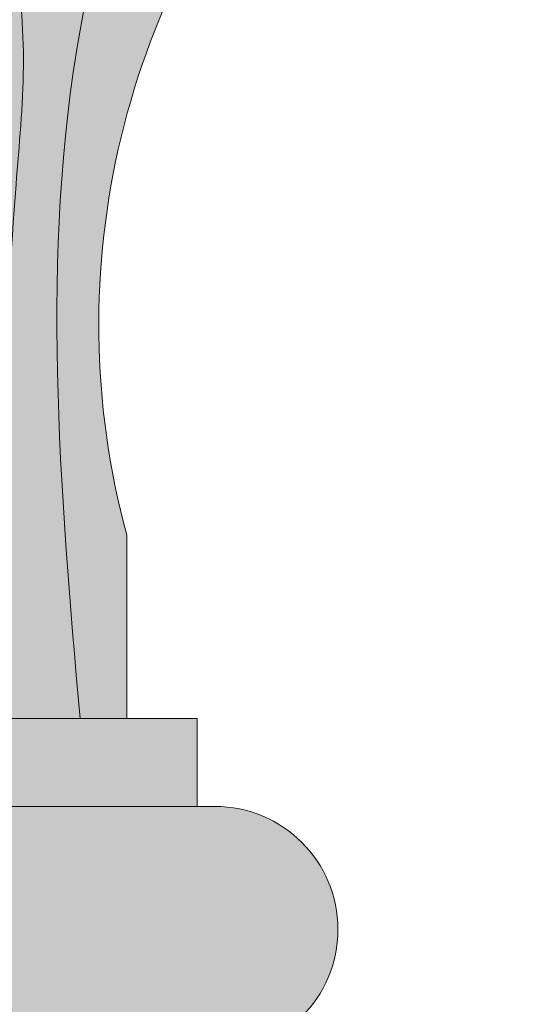
# Model space of a CAD drawing. Units: inches. Extents: x -0.2 to 91.9, y -28.8 to 39.5.
# Drawn here: x 52.1 to 53, y 21.1 to 22.8 of the extents above; entities that cross this region are included whole.
import ezdxf

# ---------------------------------------------------------------- set-up
doc = ezdxf.new("R2010")
doc.units = ezdxf.units.IN
doc.header["$MEASUREMENT"] = 0
for name, color, linetype, lineweight in [('_Main Draw', 7, 'Continuous', 9), ('Thick Drawing', 253, 'Continuous', 30), ('Thin Drawing', 252, 'Continuous', 5)]:
    doc.layers.add(name, color=color, linetype=linetype, lineweight=lineweight)

msp = doc.modelspace()

# ---------------------------------------------------------------- hatches: boundary and pattern name
at = {"layer": 'Thick Drawing', "lineweight": 35}
h = msp.add_hatch(color=256, dxfattribs=at)
edge = h.paths.add_edge_path()
edge.add_spline(control_points=[(52.96493458043457, 24.6559743151999), (52.91058726547294, 24.72264195817409), (52.79739309175305, 24.86149681725308), (52.54761655963367, 24.99104986499351), (52.23911639098812, 25.13232657397958), (51.9323140765464, 25.03766660300632), (51.61134692731387, 24.89021524906618), (51.50456969903794, 25.09021536477433), (51.41852582430435, 25.22883532084474), (51.31394448051442, 25.21608293701054), (51.27743624807056, 25.21163121573445)], knot_values=[0, 0, 0, 0, 0.2547787476930579, 0.5306512354266242, 0.8419373632540694, 1.218712911704014, 1.525234424239032, 1.653900898793739, 1.848015105206033, 1.952120330135843, 1.952120330135843, 1.952120330135843, 1.952120330135843], degree=3, periodic=0)
edge.add_spline(control_points=[(51.27743624807056, 25.21163121573445), (51.28126444245154, 25.13300225042063), (51.28856348312231, 24.98308404914589), (51.40708122335728, 24.72125345431016), (51.76668850772622, 24.70448167002587), (52.09065021453343, 24.78410628688468), (52.41257548687611, 24.79813821619867), (52.77318076057969, 24.73563870435255), (52.87117830626273, 24.49627496180177), (52.93280700184317, 24.34574389370369)], knot_values=[0, 0, 0, 0, 0.2381344510480918, 0.4540399129021912, 0.7825595222573656, 1.174715893192354, 1.487174992828138, 1.751142898810768, 2.198448702401475, 2.198448702401475, 2.198448702401475, 2.198448702401475], degree=3, periodic=0)
edge.add_spline(control_points=[(52.93280700184316, 24.34574389370371), (52.97904674533774, 24.275200746725), (53.00902569842052, 24.19696135064932), (53.01450332873196, 24.11889030212982)], knot_values=[2.386992386186851, 2.386992386186851, 2.386992386186851, 2.386992386186851, 2.626071684144522, 2.626071684144545, 2.626071684144545, 2.626071684144545], degree=3, periodic=0)
edge.add_arc((51.59068617857904, 24.25831227931015), 1.430627053005236, 354.4073544502619, 376.1386947633277)
edge = h.paths.add_edge_path()
edge.add_spline(control_points=[(52.93280700184317, 24.34574389370369), (52.87117830626273, 24.49627496180177), (52.77318076057969, 24.73563870435255), (52.41257548687611, 24.79813821619867), (52.09065021453343, 24.78410628688468), (51.76668850772622, 24.70448167002587), (51.40708122335728, 24.72125345431016), (51.28856348312231, 24.98308404914589), (51.28126444245154, 25.13300225042063), (51.27743624807056, 25.21163121573445)], knot_values=[0, 0, 0, 0, 0.4473058035907069, 0.7112737095733366, 1.02373280920912, 1.415889180144109, 1.744408789499283, 1.960314251353383, 2.198448702401475, 2.198448702401475, 2.198448702401475, 2.198448702401475], degree=3, periodic=0)
edge.add_spline(control_points=[(51.27743624807056, 25.21163121573445), (51.21480939486762, 25.16869448002498), (51.08202980937123, 25.07766129412312), (51.20875862296963, 24.82000538053315), (51.28787730399705, 24.65186298899117), (51.36228258971386, 24.59462493002642)], knot_values=[0, 0, 0, 0, 0.2006934335692489, 0.4255042295487046, 0.7323544077794132, 0.7323544077794132, 0.7323544077794132, 0.7323544077794132], degree=3, periodic=0)
edge.add_spline(control_points=[(51.36228258975846, 24.59462492997817), (51.368314447503, 24.59079116915802), (51.37423061854125, 24.58660946976266), (51.38001507695484, 24.58211055837658)], knot_values=[0.4729685350288804, 0.4729685350288804, 0.4729685350288804, 0.4729685352179769, 0.4948881898126683, 0.4948881898126683, 0.4948881898126683, 0.4948881898126683], degree=3, periodic=0)
edge.add_spline(control_points=[(51.38001507695484, 24.5821105583766), (51.49002541715321, 24.51110342463904), (51.86258913949075, 24.52783567533729), (52.22857197085921, 24.63684018369553), (52.49002668399407, 24.6269974923739), (52.56972638450174, 24.60761286541592)], knot_values=[0.7560089265164783, 0.7560089265164783, 0.7560089265164783, 0.7560089265164783, 1.183505032512741, 1.710945234073548, 1.953379356665879, 1.953379356665879, 1.953379356665879, 1.953379356665879], degree=3, periodic=0)
edge.add_spline(control_points=[(52.56972638450174, 24.60761286541592), (52.60002654303668, 24.60024323584107), (52.74078576578544, 24.55449866730574), (52.86676902570844, 24.44649113632615), (52.93280700184316, 24.34574389370371)], knot_values=[1.953379356665879, 1.953379356665879, 1.953379356665879, 1.953379356665879, 2.045547737500869, 2.386992386186851, 2.386992386186851, 2.386992386186851, 2.386992386186851], degree=3, periodic=0)
edge = h.paths.add_edge_path()
edge.add_spline(control_points=[(52.93280700184316, 24.34574389370371), (52.86676902570844, 24.44649113632615), (52.74078576578544, 24.55449866730574), (52.60002654303668, 24.60024323584107), (52.56972638450174, 24.60761286541592)], knot_values=[1.953379356665879, 1.953379356665879, 1.953379356665879, 1.953379356665879, 2.294824005351861, 2.386992386186851, 2.386992386186851, 2.386992386186851, 2.386992386186851], degree=3, periodic=0)
edge.add_spline(control_points=[(52.56972638450171, 24.60761286541592), (52.36845473069826, 24.55455261961193), (52.039107246101, 24.46772837905232), (51.99495227895686, 24.14535758818658), (51.97778140513775, 24.01999483670155)], knot_values=[0, 0, 0, 0, 0.5553328175293669, 0.9087095132939738, 0.9087095132939738, 0.9087095132939738, 0.9087095132939738], degree=3, periodic=0)
edge.add_spline(control_points=[(51.97778140513775, 24.01999483670155), (52.01126603550764, 23.98937530301711), (52.04475066587752, 23.95875576933266), (52.08188663006757, 23.93487791076887)], knot_values=[0, 0, 0, 0, 0.1344722608492767, 0.134472260849277, 0.134472260849277, 0.134472260849277], degree=3, periodic=0)
edge.add_spline(control_points=[(52.08188663006757, 23.93487791076887), (52.10197537262194, 23.99211499186581), (52.15315865423176, 24.13794699864177), (52.41808677984884, 24.26886864221291), (52.81825582618128, 24.10874858295053), (52.74466410035156, 23.83064868033625), (52.70450518228693, 23.67888989119315)], knot_values=[0, 0, 0, 0, 0.1777117875079643, 0.4527845603471286, 0.7920073333376227, 1.199475938484451, 1.199475938484451, 1.199475938484451, 1.199475938484451], degree=3, periodic=0)
edge.add_spline(control_points=[(52.70450518228693, 23.67888989119317), (52.69997728805366, 23.51821012681021), (52.63511795726707, 23.36693319112742), (52.57025862648047, 23.21565625544462)], knot_values=[0.6552663079947847, 0.6552663079947847, 0.6552663079947847, 0.6552663079947847, 1.134555804130479, 1.134555804130479, 1.134555804130479, 1.134555804130479], degree=3, periodic=0)
edge.add_arc((51.5906861785791, 24.2583122793101), 1.430627053005237, 313.2132330960758, 354.4073544502531)
edge.add_spline(control_points=[(53.01450332873196, 24.11889030212982), (53.00902569842052, 24.19696135064932), (52.97904674533774, 24.275200746725), (52.93280700184316, 24.34574389370371)], knot_values=[2.386992386186851, 2.386992386186851, 2.386992386186851, 2.386992386186873, 2.626071684144545, 2.626071684144545, 2.626071684144545, 2.626071684144545], degree=3, periodic=0)
edge = h.paths.add_edge_path(flags=17)
edge.add_spline(control_points=[(52.70450518228693, 23.67888989119315), (52.74466410035156, 23.83064868033625), (52.81825582618128, 24.10874858295053), (52.41808677984884, 24.26886864221291), (52.15315865423176, 24.13794699864177), (52.10197537262194, 23.99211499186581), (52.08188663006757, 23.93487791076887)], knot_values=[0, 0, 0, 0, 0.4074686051468279, 0.7466913781373221, 1.021764150976486, 1.199475938484451, 1.199475938484451, 1.199475938484451, 1.199475938484451], degree=3, periodic=0)
edge.add_spline(control_points=[(52.08188663006757, 23.93487791076887), (52.14266992297532, 23.89579518051674), (52.21323528167161, 23.87477366099011), (52.2806331856666, 23.84030358106727)], knot_values=[0.1344722608492767, 0.134472260849277, 0.134472260849277, 0.134472260849277, 0.3545733676183825, 0.3545733676183901, 0.3545733676183901, 0.3545733676183901], degree=3, periodic=0)
edge.add_spline(control_points=[(52.28063318566659, 23.84030358106727), (52.32537382944262, 23.88623826928033), (52.41979664495501, 23.9831810538427), (52.65255030326081, 23.96772892180688), (52.70046341036153, 23.8033401160152), (52.70556164941095, 23.71638036244122), (52.70450518228693, 23.67888989119317)], knot_values=[0, 0, 0, 0, 0.1892343116169322, 0.3993692308914866, 0.5434364883321935, 0.6552663079947847, 0.6552663079947847, 0.6552663079947847, 0.6552663079947847], degree=3, periodic=0)
edge = h.paths.add_edge_path()
edge.add_spline(control_points=[(52.32938098259824, 22.84993274785352), (52.40054387738303, 23.00849855511235), (52.5094355562038, 23.25113198097566), (52.539598418523, 23.60929815336731), (52.43285860496376, 23.73470896424919), (52.37979779914127, 23.77689214490863)], knot_values=[0.46766804826694, 0.46766804826694, 0.46766804826694, 0.46766804826694, 0.9936483328772229, 1.272509902874626, 1.467732812220913, 1.467732812220913, 1.467732812220913, 1.467732812220913], degree=3, periodic=0)
edge.add_spline(control_points=[(52.37979779911673, 23.77689214492814), (52.28563025153839, 23.78211158474965), (52.17211293514197, 23.78840352732295), (52.10497013919871, 23.72665545938828), (52.09462977480346, 23.71455500475052)], knot_values=[0, 0, 0, 0, 0.2525206130108139, 0.3044091415879409, 0.3044091415879409, 0.3044091415879409, 0.3044091415879409], degree=3, periodic=0)
edge.add_spline(control_points=[(52.09462977480346, 23.71455500475052), (52.04596197186478, 23.65760318765112), (51.9969497402346, 23.4715899365181), (51.9098144173381, 23.21060515226002), (52.0922780635057, 22.89806082431529), (52.05637752922154, 22.57222163467384), (52.04316270347324, 22.36109667431337), (52.03976368475057, 22.28859744255856)], knot_values=[0.3044091415879409, 0.3044091415879409, 0.3044091415879409, 0.3044091415879409, 0.5486269067500757, 0.7990320534850444, 1.125161468887595, 1.541396012647604, 1.759600844748852, 1.759600844748852, 1.759600844748852, 1.759600844748852], degree=3, periodic=0)
edge.add_spline(control_points=[(52.03976368475057, 22.28859744255856), (52.03755677348143, 22.24152521830264), (52.02866380910113, 21.99893009308538), (52.03193167229281, 21.75491723643622), (52.03456609740316, 21.55820349442677)], knot_values=[1.759600844748852, 1.759600844748852, 1.759600844748852, 1.759600844748852, 1.901276646571588, 2.490496494364336, 2.490496494364336, 2.490496494364336, 2.490496494364336], degree=3, periodic=0)
edge.add_line((52.03456609740317, 21.55820349442677), (52.25000005027022, 21.55820349442677))
edge.add_line((52.25000005027022, 21.55820349442677), (52.25000005027022, 21.88431602531882))
edge.add_arc((53.62748058232677, 22.25714801582595), 1.427044606640004, 155.4559147081927, 195.1449355787617, ccw=False)
h = msp.add_hatch(color=256, dxfattribs=at)
h.paths.add_polyline_path([(50.43045640200721, 21.55820349442676), (49.62500005027022, 21.55820349442677), (49.62500005027022, 21.40195349442677), (50.43045640200721, 21.40195349442676)])
h.paths.add_polyline_path([(51.56954369853322, 21.55820349442677), (50.43045640200721, 21.55820349442676), (50.43045640200721, 21.40195349442677), (51.56954369853322, 21.40195349442676)])
h.paths.add_polyline_path([(52.37500005027022, 21.55820349442677), (51.56954369853322, 21.55820349442677), (51.56954369853322, 21.40195349442677), (52.37500005027022, 21.40195349442677)])
h.paths.add_polyline_path([(52.37500005027022, 20.96445349442677), (51.56954369853322, 20.96445349442678), (51.56954369853322, 20.80820349442677), (52.37500005027022, 20.80820349442677)])
h.paths.add_polyline_path([(51.56954369853322, 20.96445349442677), (50.43045640200721, 20.96445349442678), (50.43045640200721, 20.80820349442677), (51.56954369853322, 20.80820349442678)])
h.paths.add_polyline_path([(50.43045640200721, 20.96445349442677), (49.62500005027022, 20.96445349442677), (49.62500005027022, 20.80820349442678), (50.43045640200721, 20.80820349442678)])
edge = h.paths.add_edge_path()
edge.add_ellipse((50.43045640200721, 21.18320349442677), major_axis=(0, 0.2187499999999991), ratio=0.4733869284263971, start_angle=0, end_angle=180, ccw=False)
edge.add_line((50.4183458391877, 21.40195349442677), (49.59375005027022, 21.40195349442677))
edge.add_arc((49.59375005027022, 21.18320349442677), 0.21875, 90, 270)
edge.add_line((49.59375005027022, 20.96445349442677), (50.41834583918771, 20.96445349442678))
edge = h.paths.add_edge_path()
edge.add_ellipse((51.56954369853322, 21.18320349442677), major_axis=(0, 0.21875), ratio=0.4733869284263972, start_angle=180, end_angle=360)
edge.add_line((51.5695436985332, 21.40195349442676), (50.43045640200717, 21.40195349442676))
edge.add_ellipse((50.43045640200721, 21.18320349442677), major_axis=(0, 0.2187499999999991), ratio=0.4733869284263971, start_angle=0, end_angle=180)
edge.add_line((50.4304564020072, 20.96445349442677), (51.56954369853324, 20.96445349442677))
edge = h.paths.add_edge_path()
edge.add_line((52.40625005027022, 21.40195349442677), (51.58165426135275, 21.40195349442677))
edge.add_ellipse((51.56954369853322, 21.18320349442677), major_axis=(0, 0.21875), ratio=0.4733869284263972, start_angle=180, end_angle=360, ccw=False)
edge.add_line((51.58165426135274, 20.96445349442677), (52.40625005027022, 20.96445349442677))
edge.add_arc((52.40625005027022, 21.18320349442677), 0.21875, 270, 450)
h.paths.add_polyline_path([(58.43045640200721, 21.55820349442677), (57.62500005027022, 21.55820349442677), (57.62500005027022, 21.40195349442677), (58.43045640200721, 21.40195349442676)])
h.paths.add_polyline_path([(59.56954369853322, 21.55820349442676), (58.43045640200721, 21.55820349442677), (58.43045640200721, 21.40195349442677), (59.56954369853322, 21.40195349442676)])
h.paths.add_polyline_path([(60.37500005027022, 21.55820349442676), (59.56954369853322, 21.55820349442678), (59.56954369853322, 21.40195349442677), (60.37500005027022, 21.40195349442677)])
h.paths.add_polyline_path([(60.37500005027022, 20.96445349442677), (59.56954369853322, 20.96445349442677), (59.56954369853322, 20.80820349442677), (60.37500005027022, 20.80820349442677)])
h.paths.add_polyline_path([(59.56954369853322, 20.96445349442677), (58.43045640200721, 20.96445349442676), (58.43045640200721, 20.80820349442678), (59.56954369853322, 20.80820349442678)])
h.paths.add_polyline_path([(58.43045640200721, 20.96445349442677), (57.62500005027022, 20.96445349442677), (57.62500005027022, 20.80820349442677), (58.43045640200721, 20.80820349442677)])
edge = h.paths.add_edge_path()
edge.add_ellipse((58.43045640200721, 21.18320349442677), major_axis=(0, 0.2187499999999991), ratio=0.4733869284263971, start_angle=0, end_angle=180, ccw=False)
edge.add_line((58.41834583918771, 21.40195349442677), (57.59375005027022, 21.40195349442677))
edge.add_arc((57.59375005027022, 21.18320349442677), 0.21875, 90, 270)
edge.add_line((57.59375005027022, 20.96445349442677), (58.41834583918772, 20.96445349442678))
edge = h.paths.add_edge_path()
edge.add_ellipse((59.56954369853322, 21.18320349442677), major_axis=(0, 0.21875), ratio=0.4733869284263972, start_angle=180, end_angle=360)
edge.add_line((59.56954369853324, 21.40195349442676), (58.43045640200718, 21.40195349442677))
edge.add_ellipse((58.43045640200721, 21.18320349442677), major_axis=(0, 0.2187499999999991), ratio=0.4733869284263971, start_angle=0, end_angle=180)
edge.add_line((58.43045640200724, 20.96445349442677), (59.5695436985332, 20.96445349442678))
edge = h.paths.add_edge_path()
edge.add_line((60.40625005027022, 21.40195349442677), (59.58165426135274, 21.40195349442677))
edge.add_ellipse((59.56954369853322, 21.18320349442677), major_axis=(0, 0.21875), ratio=0.4733869284263972, start_angle=180, end_angle=360, ccw=False)
edge.add_line((59.58165426135274, 20.96445349442676), (60.40625005027022, 20.96445349442677))
edge.add_arc((60.40625005027022, 21.18320349442677), 0.21875, 270, 450)
at = {"layer": 'Thin Drawing', "lineweight": 35}
h = msp.add_hatch(color=256, dxfattribs=at)
edge = h.paths.add_edge_path()
edge.add_spline(control_points=[(49.03506552010587, 24.6559743151999), (49.08941283506748, 24.7226419581741), (49.20260700878737, 24.86149681725308), (49.45238354090677, 24.99104986499351), (49.76088370955232, 25.13232657397959), (50.06768602399403, 25.03766660300631), (50.38865317322656, 24.89021524906619), (50.49543040150249, 25.09021536477432), (50.58147427623607, 25.22883532084474), (50.68605562002602, 25.21608293701054), (50.72256385246988, 25.21163121573445)], knot_values=[0, 0, 0, 0, 0.2547787476930554, 0.5306512354266217, 0.8419373632540676, 1.218712911704012, 1.525234424239029, 1.653900898793736, 1.848015105206031, 1.952120330135841, 1.952120330135841, 1.952120330135841, 1.952120330135841], degree=3, periodic=0)
edge.add_spline(control_points=[(50.72256385246988, 25.21163121573445), (50.7851907056728, 25.16869448002498), (50.9179702911692, 25.07766129412312), (50.79124147757081, 24.82000538053317), (50.7121227965434, 24.6518629889912), (50.63771751082662, 24.59462493002645)], knot_values=[0, 0, 0, 0, 0.2006934335692489, 0.4255042295487046, 0.7323544077793511, 0.7323544077793511, 0.7323544077793511, 0.7323544077793511], degree=3, periodic=0)
edge.add_spline(control_points=[(50.63771751083405, 24.59462493001128), (50.73741053807048, 24.65798836424422), (50.86870529417035, 24.62630664707813), (51.00000005027022, 24.59462492991204)], knot_values=[0.4948881896235718, 0.4948881898127238, 0.4948881898127238, 0.4948881898127238, 0.8571707292158897, 0.8571707292158897, 0.8571707292158897, 0.8571707292158897], degree=3, periodic=0)
edge.add_line((51.00000005027022, 24.59462492991204), (51.00000005027022, 25.30820349442677))
edge.add_line((51.00000005027022, 25.30820349442677), (49.43750005027027, 25.30820349442681))
edge.add_arc((50.40931392196139, 24.25831227931015), 1.430627053005237, 132.7883617941664, 163.8613052366726)
edge = h.paths.add_edge_path()
edge.add_line((52.56250005027024, 25.30820349442673), (51.00000005027021, 25.30820349442678))
edge.add_line((51.00000005027022, 25.30820349442678), (51.00000005027022, 24.59462492991204))
edge.add_spline(control_points=[(51.00000005027022, 24.59462492991204), (51.1312948063701, 24.62630664707814), (51.26258956246998, 24.65798836424422), (51.36228258970642, 24.59462493001125)], knot_values=[0.4948881896235717, 0.4948881896235717, 0.4948881896235717, 0.4948881896235717, 0.8571707290267931, 0.8571707290267931, 0.8571707290267931, 0.8571707292158897], degree=3, periodic=0)
edge.add_spline(control_points=[(51.36228258971386, 24.59462493002642), (51.28787730399705, 24.65186298899117), (51.20875862296963, 24.82000538053315), (51.08202980937123, 25.07766129412312), (51.21480939486762, 25.16869448002498), (51.27743624807056, 25.21163121573445)], knot_values=[0, 0, 0, 0, 0.3068501782307086, 0.5316609742101643, 0.7323544077794132, 0.7323544077794132, 0.7323544077794132, 0.7323544077794132], degree=3, periodic=0)
edge.add_spline(control_points=[(51.27743624807056, 25.21163121573445), (51.31394448051442, 25.21608293701054), (51.41852582430435, 25.22883532084474), (51.50456969903794, 25.09021536477433), (51.61134692731387, 24.89021524906618), (51.9323140765464, 25.03766660300632), (52.23911639098812, 25.13232657397958), (52.54761655963367, 24.99104986499351), (52.79739309175305, 24.86149681725308), (52.91058726547294, 24.72264195817409), (52.96493458043457, 24.6559743151999)], knot_values=[0, 0, 0, 0, 0.1041052249298104, 0.2982194313421046, 0.4268859058968112, 0.7334074184318291, 1.110182966881774, 1.421469094709219, 1.697341582442785, 1.952120330135843, 1.952120330135843, 1.952120330135843, 1.952120330135843], degree=3, periodic=0)
edge.add_arc((51.59068617857904, 24.25831227931014), 1.430627053005236, 16.13869476332797, 47.21163820582962)
edge = h.paths.add_edge_path()
edge.add_spline(control_points=[(51.78849874379932, 24.24697311118049), (51.83042763082887, 24.30081343238788), (52.01446090631886, 24.53712809197439), (52.32778664575887, 24.57690130789644), (52.56972638450171, 24.60761286541592)], knot_values=[0, 0, 0, 0, 0.2011296119363331, 0.8827933175661292, 0.8827933175661292, 0.8827933175661292, 0.8827933175661292], degree=3, periodic=0)
edge.add_spline(control_points=[(52.56972638450174, 24.60761286541592), (52.49002668399407, 24.6269974923739), (52.22857197085921, 24.63684018369553), (51.86258913949075, 24.52783567533729), (51.49002541715321, 24.51110342463904), (51.38001507695484, 24.5821105583766)], knot_values=[0.7560089265164784, 0.7560089265164784, 0.7560089265164784, 0.7560089265164784, 0.9984430491088092, 1.525883250669616, 1.953379356665879, 1.953379356665879, 1.953379356665879, 1.953379356665879], degree=3, periodic=0)
edge.add_spline(control_points=[(51.38001507695484, 24.58211055837658), (51.46881416176554, 24.51304632017772), (51.52947625773815, 24.36199899544427), (51.49194883446127, 24.25110835208675), (51.48995609654476, 24.2458825682327)], knot_values=[0.1195616213639528, 0.1195616213639528, 0.1195616213639528, 0.1195616213639528, 0.4560573013744811, 0.4729685350288805, 0.4729685350288805, 0.4729685350288805, 0.4729685350288805], degree=3, periodic=0)
edge.add_spline(control_points=[(51.48995609654476, 24.2458825682327), (51.50001772018007, 24.25743291116265), (51.57319827548075, 24.32386249573321), (51.70736719701856, 24.29618715196294), (51.78849874379867, 24.24697311118089)], knot_values=[0.1157392959345047, 0.1157392959345047, 0.1157392959345047, 0.1157392959345047, 0.1631274138148601, 0.4296373697955572, 0.4296373697955572, 0.4296373697955572, 0.4296373697962683], degree=3, periodic=0)
edge = h.paths.add_edge_path()
edge.add_spline(control_points=[(50.51004400399567, 24.2458825682327), (50.50805126607916, 24.25110835208675), (50.47052384280227, 24.36199899544427), (50.5311859387749, 24.51304632017771), (50.61998502358558, 24.58211055837658)], knot_values=[0.1195616213639534, 0.1195616213639534, 0.1195616213639534, 0.1195616213639534, 0.1364728550183521, 0.4729685350288826, 0.4729685350288826, 0.4729685350288826, 0.4729685350288826], degree=3, periodic=0)
edge.add_spline(control_points=[(50.61998502358558, 24.58211055837659), (50.50997468338721, 24.51110342463903), (50.13741096104967, 24.52783567533729), (49.77142812968121, 24.63684018369553), (49.50997341654636, 24.62699749237391), (49.43027371603869, 24.60761286541591)], knot_values=[0.7560089265164756, 0.7560089265164756, 0.7560089265164756, 0.7560089265164756, 1.183505032512741, 1.710945234073548, 1.953379356665877, 1.953379356665877, 1.953379356665877, 1.953379356665877], degree=3, periodic=0)
edge.add_spline(control_points=[(49.43027371603872, 24.60761286541592), (49.67221345478156, 24.57690130789644), (49.98553919422157, 24.53712809197439), (50.16957246971156, 24.30081343238788), (50.21150135674111, 24.24697311118049)], knot_values=[0, 0, 0, 0, 0.6816637056297962, 0.8827933175661292, 0.8827933175661292, 0.8827933175661292, 0.8827933175661292], degree=3, periodic=0)
edge.add_spline(control_points=[(50.21150135674176, 24.24697311118089), (50.29263290352187, 24.29618715196294), (50.42680182505968, 24.3238624957332), (50.49998238036036, 24.25743291116265), (50.51004400399567, 24.24588256823271)], knot_values=[0.1157392959345055, 0.1157392959352166, 0.1157392959352166, 0.1157392959352166, 0.3822492519159137, 0.4296373697962682, 0.4296373697962682, 0.4296373697962682, 0.4296373697962682], degree=3, periodic=0)
edge = h.paths.add_edge_path()
edge.add_spline(control_points=[(50.21150135674111, 24.24697311118049), (50.16957246971156, 24.30081343238788), (49.98553919422157, 24.53712809197439), (49.67221345478156, 24.57690130789644), (49.43027371603872, 24.60761286541592)], knot_values=[0, 0, 0, 0, 0.2011296119363331, 0.8827933175661292, 0.8827933175661292, 0.8827933175661292, 0.8827933175661292], degree=3, periodic=0)
edge.add_spline(control_points=[(49.43027371603872, 24.60761286541592), (49.63154536984217, 24.55455261961193), (49.96089285443942, 24.46772837905232), (50.00504782158357, 24.14535758818658), (50.02221869540267, 24.01999483670155)], knot_values=[0, 0, 0, 0, 0.5553328175293669, 0.9087095132939738, 0.9087095132939738, 0.9087095132939738, 0.9087095132939738], degree=3, periodic=0)
edge.add_spline(control_points=[(50.02221869540267, 24.01999483670155), (50.07187474110432, 24.10619609719196), (50.1215307868061, 24.19239735768257), (50.21150135674154, 24.24697311118076)], knot_values=[0.4296373697955572, 0.4296373697955572, 0.4296373697955572, 0.4296373697955572, 0.7251827351268401, 0.7251827351275512, 0.7251827351275512, 0.7251827351275512], degree=3, periodic=0)
edge = h.paths.add_edge_path()
edge.add_spline(control_points=[(51.97778140513775, 24.01999483670155), (51.99495227895686, 24.14535758818658), (52.039107246101, 24.46772837905232), (52.36845473069826, 24.55455261961193), (52.56972638450171, 24.60761286541592)], knot_values=[0, 0, 0, 0, 0.3533766957646068, 0.9087095132939738, 0.9087095132939738, 0.9087095132939738, 0.9087095132939738], degree=3, periodic=0)
edge.add_spline(control_points=[(52.56972638450171, 24.60761286541592), (52.32778664575887, 24.57690130789644), (52.01446090631886, 24.53712809197439), (51.83042763082887, 24.30081343238788), (51.78849874379932, 24.24697311118049)], knot_values=[0, 0, 0, 0, 0.6816637056297962, 0.8827933175661292, 0.8827933175661292, 0.8827933175661292, 0.8827933175661292], degree=3, periodic=0)
edge.add_spline(control_points=[(51.78849874379888, 24.24697311118076), (51.87846931373433, 24.19239735768257), (51.9281253594361, 24.10619609719196), (51.97778140513775, 24.01999483670155)], knot_values=[0.4296373697955572, 0.4296373697955572, 0.4296373697955572, 0.4296373697962683, 0.7251827351275512, 0.7251827351275512, 0.7251827351275512, 0.7251827351275512], degree=3, periodic=0)
edge = h.paths.add_edge_path()
edge.add_spline(control_points=[(52.70450518228693, 23.67888989119317), (52.70556164941095, 23.71638036244122), (52.70046341036153, 23.8033401160152), (52.65255030326081, 23.96772892180688), (52.41979664495501, 23.9831810538427), (52.32537382944262, 23.88623826928033), (52.28063318566659, 23.84030358106727)], knot_values=[0, 0, 0, 0, 0.1118298196625912, 0.2558970771032981, 0.4660319963778524, 0.6552663079947847, 0.6552663079947847, 0.6552663079947847, 0.6552663079947847], degree=3, periodic=0)
edge.add_spline(control_points=[(52.2806331856666, 23.84030358106727), (52.31526429016483, 23.82259179970447), (52.34905911734647, 23.80132930426351), (52.37979779914127, 23.77689214490863)], knot_values=[0.3545733676183825, 0.3545733676183901, 0.3545733676183901, 0.3545733676183901, 0.46766804826694, 0.46766804826694, 0.46766804826694, 0.46766804826694], degree=3, periodic=0)
edge.add_spline(control_points=[(52.37979779914127, 23.77689214490863), (52.43285860496376, 23.73470896424919), (52.539598418523, 23.60929815336731), (52.5094355562038, 23.25113198097566), (52.40054387738303, 23.00849855511235), (52.32938098259824, 22.84993274785352)], knot_values=[0.46766804826694, 0.46766804826694, 0.46766804826694, 0.46766804826694, 0.6628909576132271, 0.9417525276106306, 1.467732812220913, 1.467732812220913, 1.467732812220913, 1.467732812220913], degree=3, periodic=0)
edge.add_arc((53.62748058232677, 22.25714801582596), 1.427044606640004, 137.803631392491, 155.4559147081748, ccw=False)
edge.add_spline(control_points=[(52.57025862648047, 23.21565625544462), (52.63511795726707, 23.36693319112742), (52.69997728805366, 23.51821012681021), (52.70450518228693, 23.67888989119317)], knot_values=[0.6552663079947847, 0.6552663079947847, 0.6552663079947847, 0.6552663079947847, 1.134555804130479, 1.134555804130479, 1.134555804130479, 1.134555804130479], degree=3, periodic=0)
edge = h.paths.add_edge_path()
edge.add_spline(control_points=[(49.71936691487383, 23.84030358106727), (49.67462627109781, 23.88623826928033), (49.58020345558542, 23.9831810538427), (49.34744979727962, 23.96772892180688), (49.2995366901789, 23.8033401160152), (49.29443845112947, 23.71638036244123), (49.2954949182535, 23.67888989119316)], knot_values=[0, 0, 0, 0, 0.1892343116169322, 0.3993692308914866, 0.5434364883321935, 0.6552663079947828, 0.6552663079947828, 0.6552663079947828, 0.6552663079947828], degree=3, periodic=0)
edge.add_spline(control_points=[(49.2954949182535, 23.67888989119316), (49.30002281248677, 23.51821012681021), (49.36488214327336, 23.36693319112741), (49.42974147405995, 23.21565625544462)], knot_values=[0.6552663079947828, 0.6552663079947828, 0.6552663079947828, 0.6552663079947828, 1.134555804130479, 1.134555804130479, 1.134555804130479, 1.134555804130479], degree=3, periodic=0)
edge.add_arc((48.37251951821366, 22.25714801582595), 1.427044606640005, 24.544085291851616, 42.1963686075095, ccw=False)
edge.add_spline(control_points=[(49.67061911794218, 22.84993274785352), (49.5994562231574, 23.00849855511235), (49.49056454433664, 23.25113198097566), (49.46040168201743, 23.60929815336731), (49.56714149557668, 23.73470896424919), (49.62020230139916, 23.77689214490864)], knot_values=[0.4676680482669404, 0.4676680482669404, 0.4676680482669404, 0.4676680482669404, 0.9936483328772233, 1.272509902874627, 1.467732812220913, 1.467732812220913, 1.467732812220913, 1.467732812220913], degree=3, periodic=0)
edge.add_spline(control_points=[(49.62020230139916, 23.77689214490864), (49.65094098319395, 23.80132930426351), (49.6847358103756, 23.82259179970447), (49.71936691487382, 23.84030358106727)], knot_values=[0.3545733676183825, 0.3545733676183825, 0.3545733676183825, 0.3545733676183825, 0.4676680482669317, 0.4676680482669317, 0.4676680482669317, 0.4676680482669404], degree=3, periodic=0)
edge = h.paths.add_edge_path()
edge.add_spline(control_points=[(50.06007533380648, 23.83084617729832), (50.03634518717917, 23.89026901335512), (50.02928194129092, 23.95513192502833), (50.02221869540267, 24.01999483670155)], knot_values=[0, 0, 0, 5.828670879282072e-16, 0.1928998196610775, 0.1928998196610775, 0.1928998196610775, 0.1928998196610775], degree=3, periodic=0)
edge.add_spline(control_points=[(50.02221869540267, 24.01999483670155), (49.98873406503279, 23.98937530301711), (49.95524943466291, 23.95875576933266), (49.91811347047286, 23.93487791076887)], knot_values=[0, 0, 0, 0, 0.1344722608492767, 0.1344722608492784, 0.1344722608492784, 0.1344722608492784], degree=3, periodic=0)
edge.add_spline(control_points=[(49.91811347047286, 23.93487791076887), (49.85733017756511, 23.89579518051674), (49.78676481886881, 23.87477366099011), (49.71936691487382, 23.84030358106727)], knot_values=[0.1344722608492767, 0.1344722608492784, 0.1344722608492784, 0.1344722608492784, 0.3545733676183825, 0.3545733676183913, 0.3545733676183913, 0.3545733676183913], degree=3, periodic=0)
edge.add_spline(control_points=[(49.71936691487382, 23.84030358106727), (49.6847358103756, 23.82259179970447), (49.65094098319395, 23.80132930426351), (49.62020230139916, 23.77689214490864)], knot_values=[0.3545733676183825, 0.3545733676183913, 0.3545733676183913, 0.3545733676183913, 0.4676680482669404, 0.4676680482669404, 0.4676680482669404, 0.4676680482669404], degree=3, periodic=0)
edge.add_spline(control_points=[(49.6202023014237, 23.77689214492814), (49.71436984900205, 23.78211158474965), (49.82788716539846, 23.78840352732295), (49.89502996134173, 23.72665545938828), (49.90537032573697, 23.71455500475051)], knot_values=[0, 0, 0, 0, 0.2525206130108139, 0.3044091415879412, 0.3044091415879412, 0.3044091415879412, 0.3044091415879412], degree=3, periodic=0)
edge.add_spline(control_points=[(49.90537032573697, 23.71455500475052), (49.95693866176014, 23.75331872893312), (50.00850699778331, 23.79208245311572), (50.06007533380648, 23.83084617729832)], knot_values=[0, 0, 0, 0, 0.1935388238424803, 0.1935388238424803, 0.1935388238424803, 0.1935388238424803], degree=3, periodic=0)
edge = h.paths.add_edge_path()
edge.add_spline(control_points=[(50.34288649929236, 23.1220077219569), (50.32817491910503, 23.19335936609027), (50.18937222390556, 23.36848523329958), (50.20081653519347, 23.62237723177991), (50.08766052646548, 23.76176989190008), (50.06007533380648, 23.83084617729833)], knot_values=[0.1928998196610771, 0.1928998196610771, 0.1928998196610771, 0.1928998196610771, 0.4410312436820047, 0.7231844672757428, 0.9474215431272309, 0.9474215431272309, 0.9474215431272309, 0.9474215431272315], degree=3, periodic=0)
edge.add_spline(control_points=[(50.06007533380648, 23.83084617729832), (50.00850699778331, 23.79208245311572), (49.95693866176014, 23.75331872893312), (49.90537032573697, 23.71455500475052)], knot_values=[0, 0, 0, 0, 0.1935388238424803, 0.1935388238424803, 0.1935388238424803, 0.1935388238424803], degree=3, periodic=0)
edge.add_spline(control_points=[(49.90537032573697, 23.71455500475051), (49.95403812867564, 23.65760318765112), (50.00305036030583, 23.47158993651809), (50.09018568320233, 23.21060515226002), (49.90772203703472, 22.89806082431529), (49.94362257131889, 22.57222163467385), (49.95683739706718, 22.36109667431339), (49.96023641578986, 22.28859744255858)], knot_values=[0.3044091415879412, 0.3044091415879412, 0.3044091415879412, 0.3044091415879412, 0.5486269067500757, 0.7990320534850444, 1.125161468887595, 1.541396012647604, 1.759600844748836, 1.759600844748836, 1.759600844748836, 1.759600844748836], degree=3, periodic=0)
edge.add_spline(control_points=[(49.96023641578986, 22.28859744255853), (49.97325667365915, 22.50096934116183), (49.99170248862874, 22.80183686511596), (50.3030862623679, 22.98323535780008), (50.33459248990762, 23.0470691918884)], knot_values=[1.039903580204345, 1.039903580204345, 1.039903580204345, 1.039903580204345, 1.646403340944555, 1.899132520063004, 1.899132520063004, 1.899132520063004, 1.899132520063004], degree=3, periodic=0)
edge.add_spline(control_points=[(50.33459248990762, 23.0470691918884), (50.33895629808571, 23.05591057433831), (50.34744024899108, 23.07980058186241), (50.34629430829519, 23.10547973705328), (50.34288649929236, 23.1220077219569)], knot_values=[0.9474215431272313, 0.9474215431272313, 0.9474215431272313, 0.9474215431272313, 0.9824261039647768, 1.039903580204345, 1.039903580204345, 1.039903580204345, 1.039903580204345], degree=3, periodic=0)
edge = h.paths.add_edge_path()
edge.add_spline(control_points=[(52.03976368475057, 22.28859744255856), (52.04316270347324, 22.36109667431337), (52.05637752922154, 22.57222163467384), (52.0922780635057, 22.89806082431529), (51.9098144173381, 23.21060515226002), (51.9969497402346, 23.4715899365181), (52.04596197186478, 23.65760318765112), (52.09462977480346, 23.71455500475052)], knot_values=[0.3044091415879411, 0.3044091415879411, 0.3044091415879411, 0.3044091415879411, 0.5226139736891893, 0.9388485174491985, 1.264977932851749, 1.515383079586717, 1.759600844748852, 1.759600844748852, 1.759600844748852, 1.759600844748852], degree=3, periodic=0)
edge.add_spline(control_points=[(52.09462977480346, 23.71455500475052), (52.04306143878028, 23.75331872893312), (51.99149310275712, 23.79208245311572), (51.93992476673395, 23.83084617729832)], knot_values=[0, 0, 0, 0, 0.1935388238424803, 0.1935388238424803, 0.1935388238424803, 0.1935388238424803], degree=3, periodic=0)
edge.add_spline(control_points=[(51.93992476673395, 23.83084617729832), (51.91233957407496, 23.76176989190007), (51.79918356534696, 23.62237723177991), (51.81062787663487, 23.36848523329958), (51.67182518143539, 23.19335936609027), (51.65711360124806, 23.12200772195689)], knot_values=[0.1928998196610769, 0.1928998196610783, 0.1928998196610783, 0.1928998196610783, 0.4171368955125656, 0.6992901191063037, 0.9474215431272309, 0.9474215431272309, 0.9474215431272309, 0.9474215431272309], degree=3, periodic=0)
edge.add_spline(control_points=[(51.65711360124806, 23.12200772195689), (51.65370579224523, 23.10547973705328), (51.65255985154935, 23.07980058186241), (51.66104380245473, 23.05591057433831), (51.6654076106328, 23.0470691918884)], knot_values=[0.9474215431272309, 0.9474215431272309, 0.9474215431272309, 0.9474215431272309, 1.004899019366799, 1.039903580204339, 1.039903580204339, 1.039903580204339, 1.039903580204339], degree=3, periodic=0)
edge.add_spline(control_points=[(51.6654076106328, 23.0470691918884), (51.69691383817252, 22.98323535780008), (52.00829761191169, 22.80183686511597), (52.02674342688128, 22.50096934116183), (52.03976368475057, 22.28859744255853)], knot_values=[1.039903580204339, 1.039903580204339, 1.039903580204339, 1.039903580204339, 1.292632759322794, 1.899132520063004, 1.899132520063004, 1.899132520063004, 1.899132520063004], degree=3, periodic=0)
edge = h.paths.add_edge_path()
edge.add_spline(control_points=[(52.2806331856666, 23.84030358106727), (52.21323528167161, 23.87477366099011), (52.14266992297532, 23.89579518051674), (52.08188663006757, 23.93487791076887)], knot_values=[0.1344722608492767, 0.1344722608492767, 0.1344722608492767, 0.1344722608492843, 0.3545733676183899, 0.3545733676183899, 0.3545733676183899, 0.3545733676183901], degree=3, periodic=0)
edge.add_spline(control_points=[(52.08188663006757, 23.93487791076887), (52.04475066587752, 23.95875576933266), (52.01126603550764, 23.98937530301711), (51.97778140513775, 24.01999483670155)], knot_values=[0, 0, 0, 3.05311331771918e-16, 0.134472260849277, 0.134472260849277, 0.134472260849277, 0.134472260849277], degree=3, periodic=0)
edge.add_spline(control_points=[(51.97778140513775, 24.01999483670155), (51.97071815924951, 23.95513192502833), (51.96365491336126, 23.89026901335512), (51.93992476673395, 23.83084617729833)], knot_values=[0, 0, 0, 0, 0.1928998196610769, 0.1928998196610783, 0.1928998196610783, 0.1928998196610783], degree=3, periodic=0)
edge.add_spline(control_points=[(51.93992476673395, 23.83084617729832), (51.99149310275712, 23.79208245311572), (52.04306143878028, 23.75331872893312), (52.09462977480346, 23.71455500475052)], knot_values=[0, 0, 0, 0, 0.1935388238424803, 0.1935388238424803, 0.1935388238424803, 0.1935388238424803], degree=3, periodic=0)
edge.add_spline(control_points=[(52.09462977480346, 23.71455500475052), (52.10497013919871, 23.72665545938828), (52.17211293514197, 23.78840352732295), (52.28563025153839, 23.78211158474965), (52.37979779911673, 23.77689214492814)], knot_values=[0, 0, 0, 0, 0.051888528577127, 0.3044091415879409, 0.3044091415879409, 0.3044091415879409, 0.3044091415879409], degree=3, periodic=0)
edge.add_spline(control_points=[(52.37979779914127, 23.77689214490863), (52.34905911734647, 23.80132930426351), (52.31526429016483, 23.82259179970447), (52.2806331856666, 23.84030358106727)], knot_values=[0.3545733676183825, 0.3545733676183825, 0.3545733676183825, 0.3545733676183825, 0.4676680482669324, 0.4676680482669324, 0.4676680482669324, 0.46766804826694], degree=3, periodic=0)
edge = h.paths.add_edge_path()
edge.add_spline(control_points=[(51.28739585812369, 23.93985838609801), (51.26413799491849, 23.96960210309135), (51.20388393792896, 24.04665903661037), (51.08404885663357, 24.05132387263125), (51.0132153218465, 24.05111919670832), (51.00000005027022, 24.05108101072883)], knot_values=[0, 0, 0, 0, 0.1094728310485642, 0.2836108434643339, 0.3235509769843516, 0.3235509769843516, 0.3235509769843516, 0.3235509769843516], degree=3, periodic=0)
edge.add_line((51.00000005027022, 24.05108101072883), (51.00000005027022, 24.03818154342056))
edge.add_arc((51.00000005027022, 23.75343209896865), 0.2847494444519074, 2.9967964912265757, 90, ccw=False)
edge.add_spline(control_points=[(51.28436008829313, 23.76831883438229), (51.28128006858125, 23.8271520505406), (51.27645736646846, 23.88685759199478), (51.28739585812369, 23.93985838609801)], knot_values=[1.013053835636129, 1.013053835636129, 1.013053835636129, 1.013053835636129, 1.176801565562771, 1.176801565562771, 1.176801565562771, 1.176801565562771], degree=3, periodic=0)
edge = h.paths.add_edge_path()
edge.add_line((51.00000005027022, 24.03818154342056), (51.00000005027022, 24.05108101072883))
edge.add_spline(control_points=[(51.00000005027022, 24.05108101072883), (50.98678477869392, 24.05111919670832), (50.91595124390687, 24.05132387263125), (50.79611616261147, 24.04665903661037), (50.73586210562194, 23.96960210309135), (50.71260424241674, 23.93985838609801)], knot_values=[0, 0, 0, 0, 0.0399401335200178, 0.2140781459357875, 0.3235509769843516, 0.3235509769843516, 0.3235509769843516, 0.3235509769843516], degree=3, periodic=0)
edge.add_spline(control_points=[(50.71260424241674, 23.939858386098), (50.72354273407197, 23.88685759199478), (50.71872003195918, 23.8271520505406), (50.7156400122473, 23.76831883438228)], knot_values=[1.01305383563613, 1.01305383563613, 1.01305383563613, 1.01305383563613, 1.176801565562766, 1.176801565562766, 1.176801565562766, 1.176801565562766], degree=3, periodic=0)
edge.add_arc((51.00000005027022, 23.75343209896865), 0.2847494444519074, 89.99999999999977, 177.0032035088006, ccw=False)

# ---------------------------------------------------------------- linework, layer by layer
at = {"layer": '_Main Draw', "lineweight": 15}
for p, q in [((52.25000005027022, 21.55820349442677), (52.25000005027022, 21.88431602531882)), ((52.37500005027022, 21.55820349442677), (49.62500005027022, 21.55820349442677)), ((52.37500005027022, 21.55820349442677), (52.37500005027022, 21.40195349442677)), ((52.40625005027022, 21.40195349442677), (49.59375005027022, 21.40195349442677))]:
    msp.add_line(p, q, dxfattribs=at)
for centre, radius, start, end in [((53.62748058232677, 22.25714801582595), 1.427044606640003, 137.803631392449, 195.1449355787621), ((52.40625005027022, 21.18320349442677), 0.21875, 270, 90)]:
    msp.add_arc(centre, radius, start, end, dxfattribs=at)
for points in [[(52.37979779911673, 23.77689214492814), (52.12920742807233, 23.74572925136564), (51.99670972433966, 23.48092121580483), (51.9493889263349, 23.23502798778187), (52.04403025700412, 22.92293278737025), (52.05349441660507, 22.50680585348811), (52.03456609740316, 22.14742334221952), (52.03456609740316, 21.55820349442677)], [(52.23331265300214, 23.45254885849189), (52.22384849340119, 23.09316649322945), (52.16706380113583, 22.78107129281783), (52.16706380113583, 21.55820349442677)]]:
    msp.add_spline(points, degree=3, dxfattribs=at)

doc.saveas('drawing.dxf')
